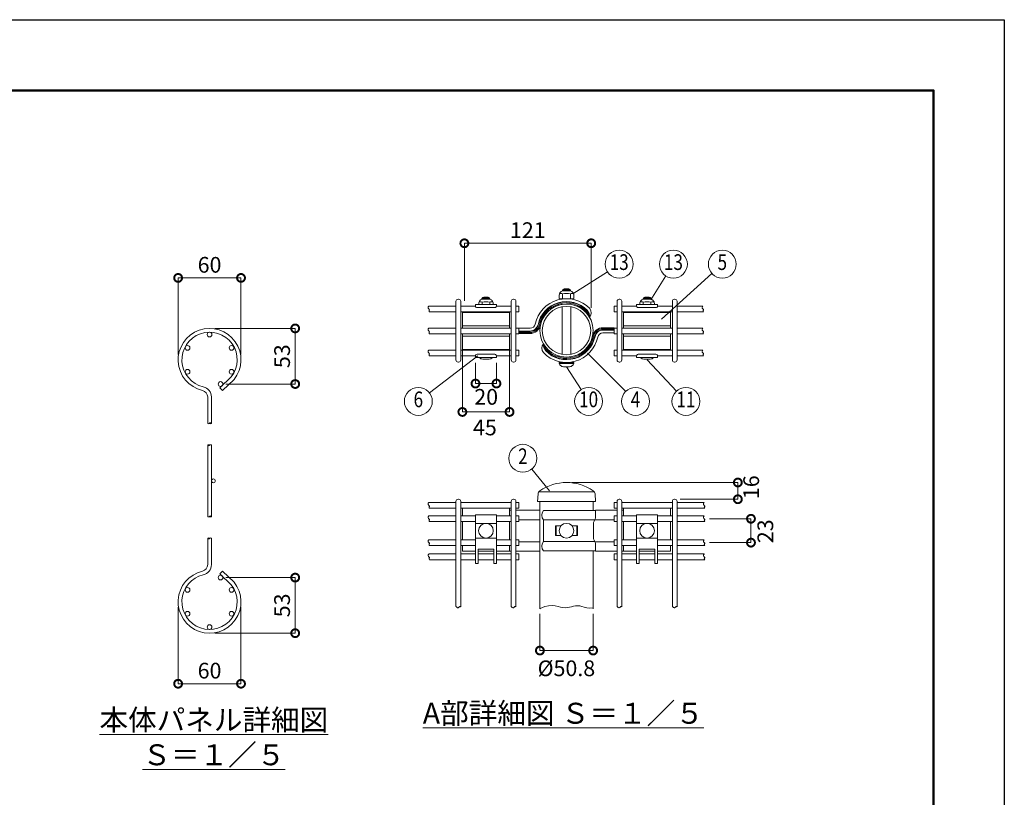
# Model space of a CAD drawing. Extents: x 36889 to 47389, y -8 to 7417.
# Drawn here: x 42691 to 47389, y 3704 to 7417 of the extents above; entities that cross this region are included whole.
import ezdxf
from ezdxf.enums import TextEntityAlignment as Align

# ---------------------------------------------------------------- set-up
doc = ezdxf.new("R2010")
doc.units = 0
doc.header["$MEASUREMENT"] = 0
doc.header["$PDMODE"] = 1
doc.layers.get('0').update_dxf_attribs({"linetype": 'CONTINUOUS'})
doc.layers.get('DefPoints').update_dxf_attribs({"linetype": 'CONTINUOUS'})
for name, color, linetype, lineweight in [('FRAM3', 1, 'CONTINUOUS', 50), ('外形線', 7, 'CONTINUOUS', 18), ('寸法線', 3, 'CONTINUOUS', 18), ('文字', 4, 'CONTINUOUS', 18), ('文字引出', 4, 'CONTINUOUS', 18)]:
    doc.layers.add(name, color=color, linetype=linetype, lineweight=lineweight)
doc.styles.add('EXT08', font='ROMANS', dxfattribs={"width": 0.8, "bigfont": 'EXTFONT'})
doc.styles.get("Standard").update_dxf_attribs({"font": 'TXT.SHX', "bigfont": 'bigfont.shx'})
doc.dimstyles.new('25-5', dxfattribs={"dimscale": 25, "dimtxt": 3, "dimasz": 3, "dimexe": 0, "dimexo": 1, "dimgap": 1, "dimtad": 3, "dimdec": 1, "dimlfac": 0.2, "dimdsep": 46, "dimtxsty": 'STANDARD', "dimblk": 'DOTSMALL', "dimcen": 0, "dimclrd": 256, "dimclre": 256, "dimclrt": 7, "dimadec": 3, "dimazin": 2, "dimtfac": 1, "dimtdec": 1, "dimtix": 1, "dimtmove": 2, "dimatfit": 2, "dimldrblk": 'OPEN', "dimfxl": 1, "dimtolj": 1, "dimlwd": -1, "dimlwe": -1, "dimarcsym": 0})

# ---------------------------------------------------------------- blocks, each defined once
blk = doc.blocks.new('_DotSmall')
at = {"layer": 'FRAM3', "color": 0, "const_width": 0.5}
blk.add_lwpolyline([(-0.0625, 0, 1), (0.0625, 0, 1)], format="xyb", close=True, dxfattribs=at)
blk = doc.blocks.new('*D33')
at = {"layer": 'DefPoints', "color": 0, "transparency": 16777216}
for p in [(43447.2, 4637.5), (43747.2, 4637.5), (43747.2, 4246.3)]:
    blk.add_point(p, dxfattribs=at)
at = {"layer": '寸法線', "transparency": 16777216}
for p, q in [((43447.2, 4612.5), (43447.2, 4246.3)), ((43747.2, 4612.5), (43747.2, 4246.3)), ((43447.2, 4246.3), (43747.2, 4246.3))]:
    blk.add_line(p, q, dxfattribs=at)
at = {"layer": '寸法線', "transparency": 16777216, "xscale": 75, "yscale": 75, "zscale": 75, "rotation": 180}
blk.add_blockref('_DotSmall', (43447.2, 4246.3), dxfattribs=at)
at = {"layer": '寸法線', "transparency": 16777216, "xscale": 75, "yscale": 75, "zscale": 75}
blk.add_blockref('_DotSmall', (43747.2, 4246.3), dxfattribs=at)
at = {"layer": '寸法線', "color": 7, "transparency": 16777216, "insert": (43597.2, 4308.8), "char_height": 75, "attachment_point": 5}
blk.add_mtext('\\A1;60', dxfattribs=at)
blk = doc.blocks.new('_OPEN')
at = {"color": 0, "linetype": 'ByBlock'}
for p, q in [((-1, 0.167), (0, 0)), ((0, 0), (-1, -0.167)), ((0, 0), (-1, 0))]:
    blk.add_line(p, q, dxfattribs=at)
blk = doc.blocks.new('*D34')
at = {"layer": 'DefPoints', "color": 0, "transparency": 16777216}
for p in [(43649.7, 4752.9), (43597.2, 4487.5), (44005.8, 4487.5)]:
    blk.add_point(p, dxfattribs=at)
at = {"layer": '寸法線', "transparency": 16777216}
for p, q in [((43674.7, 4752.9), (44005.8, 4752.9)), ((44005.8, 4752.9), (44005.8, 4487.5)), ((43622.2, 4487.5), (44005.8, 4487.5))]:
    blk.add_line(p, q, dxfattribs=at)
at = {"layer": '寸法線', "transparency": 16777216, "xscale": 75, "yscale": 75, "zscale": 75}
for p, rotation in [((44005.8, 4752.9), 90), ((44005.8, 4487.5), 270)]:
    blk.add_blockref('_DotSmall', p, dxfattribs=dict(at, rotation=rotation))
at = {"layer": '寸法線', "color": 7, "transparency": 16777216, "insert": (43943.3, 4620.2), "char_height": 75, "attachment_point": 5, "rotation": 90}
blk.add_mtext('\\A1;53', dxfattribs=at)
blk = doc.blocks.new('*D35')
at = {"layer": 'DefPoints', "color": 0, "transparency": 16777216}
for p in [(43747.2, 6183.7), (43447.2, 5792.5), (43747.2, 5792.5)]:
    blk.add_point(p, dxfattribs=at)
at = {"layer": '寸法線', "transparency": 16777216}
for p, q in [((43447.2, 5817.5), (43447.2, 6183.7)), ((43447.2, 6183.7), (43747.2, 6183.7)), ((43747.2, 5817.5), (43747.2, 6183.7))]:
    blk.add_line(p, q, dxfattribs=at)
at = {"layer": '寸法線', "transparency": 16777216, "xscale": 75, "yscale": 75, "zscale": 75, "rotation": 180}
blk.add_blockref('_DotSmall', (43447.2, 6183.7), dxfattribs=at)
at = {"layer": '寸法線', "transparency": 16777216, "xscale": 75, "yscale": 75, "zscale": 75}
blk.add_blockref('_DotSmall', (43747.2, 6183.7), dxfattribs=at)
at = {"layer": '寸法線', "color": 7, "transparency": 16777216, "insert": (43597.2, 6246.2), "char_height": 75, "attachment_point": 5}
blk.add_mtext('\\A1;60', dxfattribs=at)
blk = doc.blocks.new('*D36')
at = {"layer": 'DefPoints', "color": 0, "transparency": 16777216}
for p in [(43597.2, 5942.5), (44005.8, 5942.5), (43649.7, 5677.1)]:
    blk.add_point(p, dxfattribs=at)
at = {"layer": '寸法線', "transparency": 16777216}
for p, q in [((43622.2, 5942.5), (44005.8, 5942.5)), ((44005.8, 5677.1), (44005.8, 5942.5)), ((43674.7, 5677.1), (44005.8, 5677.1))]:
    blk.add_line(p, q, dxfattribs=at)
at = {"layer": '寸法線', "transparency": 16777216, "xscale": 75, "yscale": 75, "zscale": 75}
for p, rotation in [((44005.8, 5942.5), 90), ((44005.8, 5677.1), 270)]:
    blk.add_blockref('_DotSmall', p, dxfattribs=dict(at, rotation=rotation))
at = {"layer": '寸法線', "color": 7, "transparency": 16777216, "insert": (43943.3, 5809.8), "char_height": 75, "attachment_point": 5, "rotation": 90}
blk.add_mtext('\\A1;53', dxfattribs=at)
blk = doc.blocks.new('*D20')
at = {"layer": 'DefPoints', "color": 0, "transparency": 16777216}
for p in [(45173.4, 4604.6), (45427.4, 4604.6), (45427.4, 4404.6)]:
    blk.add_point(p, dxfattribs=at)
at = {"layer": '寸法線', "transparency": 16777216}
for p, q in [((45173.4, 4579.6), (45173.4, 4404.6)), ((45427.4, 4579.6), (45427.4, 4404.6)), ((45173.4, 4404.6), (45427.4, 4404.6))]:
    blk.add_line(p, q, dxfattribs=at)
at = {"layer": '寸法線', "transparency": 16777216, "xscale": 75, "yscale": 75, "zscale": 75, "rotation": 180}
blk.add_blockref('_DotSmall', (45173.4, 4404.6), dxfattribs=at)
at = {"layer": '寸法線', "transparency": 16777216, "xscale": 75, "yscale": 75, "zscale": 75}
blk.add_blockref('_DotSmall', (45427.4, 4404.6), dxfattribs=at)
at = {"layer": '寸法線', "color": 7, "transparency": 16777216, "insert": (45299.8, 4320), "char_height": 75, "attachment_point": 5}
blk.add_mtext('\\A1;%%c50.8', dxfattribs=at)
blk = doc.blocks.new('*D21')
at = {"layer": 'DefPoints', "color": 0, "transparency": 16777216}
for p in [(45957.1, 5033.9), (45957.1, 4919.9), (46180.4, 4919.9)]:
    blk.add_point(p, dxfattribs=at)
at = {"layer": '寸法線', "transparency": 16777216}
for p, q in [((45982.1, 5033.9), (46180.4, 5033.9)), ((46180.4, 5033.9), (46180.4, 4919.9)), ((45982.1, 4919.9), (46180.4, 4919.9))]:
    blk.add_line(p, q, dxfattribs=at)
at = {"layer": '寸法線', "transparency": 16777216, "xscale": 75, "yscale": 75, "zscale": 75}
for p, rotation in [((46180.4, 5033.9), 90), ((46180.4, 4919.9), 270)]:
    blk.add_blockref('_DotSmall', p, dxfattribs=dict(at, rotation=rotation))
at = {"layer": '寸法線', "color": 7, "transparency": 16777216, "insert": (46249, 4974.1), "char_height": 75, "attachment_point": 5, "rotation": 90}
blk.add_mtext('\\A1;23', dxfattribs=at)
blk = doc.blocks.new('*D22')
at = {"layer": 'DefPoints', "color": 0, "transparency": 16777216}
for p in [(45300.5, 5207), (46117.9, 5207), (45817.9, 5127)]:
    blk.add_point(p, dxfattribs=at)
at = {"layer": '寸法線', "transparency": 16777216}
for p, q in [((45325.5, 5207), (46117.9, 5207)), ((46117.9, 5127), (46117.9, 5207)), ((45842.9, 5127), (46117.9, 5127))]:
    blk.add_line(p, q, dxfattribs=at)
at = {"layer": '寸法線', "transparency": 16777216, "xscale": 75, "yscale": 75, "zscale": 75}
for p, rotation in [((46117.9, 5207), 90), ((46117.9, 5127), 270)]:
    blk.add_blockref('_DotSmall', p, dxfattribs=dict(at, rotation=rotation))
at = {"layer": '寸法線', "color": 7, "transparency": 16777216, "insert": (46181.6, 5184.4), "char_height": 75, "attachment_point": 5, "rotation": 90}
blk.add_mtext('\\A1;16', dxfattribs=at)
blk = doc.blocks.new('*D17')
at = {"layer": 'DefPoints', "color": 0, "transparency": 16777216}
for p in [(45418.1, 6349.1), (44813.1, 6049.1), (45418.1, 6016.3)]:
    blk.add_point(p, dxfattribs=at)
at = {"layer": '寸法線', "transparency": 16777216}
for p, q in [((44813.1, 6074.1), (44813.1, 6349.1)), ((44813.1, 6349.1), (45418.1, 6349.1)), ((45418.1, 6041.3), (45418.1, 6349.1))]:
    blk.add_line(p, q, dxfattribs=at)
at = {"layer": '寸法線', "transparency": 16777216, "xscale": 75, "yscale": 75, "zscale": 75, "rotation": 180}
blk.add_blockref('_DotSmall', (44813.1, 6349.1), dxfattribs=at)
at = {"layer": '寸法線', "transparency": 16777216, "xscale": 75, "yscale": 75, "zscale": 75}
blk.add_blockref('_DotSmall', (45418.1, 6349.1), dxfattribs=at)
at = {"layer": '寸法線', "color": 7, "transparency": 16777216, "insert": (45115.6, 6411.6), "char_height": 75, "attachment_point": 5}
blk.add_mtext('\\A1;121', dxfattribs=at)
blk = doc.blocks.new('*D18')
at = {"layer": 'DefPoints', "color": 0, "transparency": 16777216}
for p in [(44866, 5803.6), (44966, 5803.6), (44966, 5679.3)]:
    blk.add_point(p, dxfattribs=at)
at = {"layer": '寸法線', "transparency": 16777216}
for p, q in [((44866, 5778.6), (44866, 5679.3)), ((44966, 5778.6), (44966, 5679.3)), ((44866, 5679.3), (44966, 5679.3))]:
    blk.add_line(p, q, dxfattribs=at)
at = {"layer": '寸法線', "transparency": 16777216, "xscale": 75, "yscale": 75, "zscale": 75, "rotation": 180}
blk.add_blockref('_DotSmall', (44866, 5679.3), dxfattribs=at)
at = {"layer": '寸法線', "transparency": 16777216, "xscale": 75, "yscale": 75, "zscale": 75}
blk.add_blockref('_DotSmall', (44966, 5679.3), dxfattribs=at)
at = {"layer": '寸法線', "color": 7, "transparency": 16777216, "insert": (44917.1, 5615.8), "char_height": 75, "attachment_point": 5}
blk.add_mtext('\\A1;20', dxfattribs=at)
blk = doc.blocks.new('*D19')
at = {"layer": 'DefPoints', "color": 0, "transparency": 16777216}
for p in [(44803.5, 5866.6), (45028.5, 5866.6), (45028.5, 5543.8)]:
    blk.add_point(p, dxfattribs=at)
at = {"layer": '寸法線', "transparency": 16777216}
for p, q in [((44803.5, 5841.6), (44803.5, 5543.8)), ((45028.5, 5841.6), (45028.5, 5543.8)), ((44803.5, 5543.8), (45028.5, 5543.8))]:
    blk.add_line(p, q, dxfattribs=at)
at = {"layer": '寸法線', "transparency": 16777216, "xscale": 75, "yscale": 75, "zscale": 75, "rotation": 180}
blk.add_blockref('_DotSmall', (44803.5, 5543.8), dxfattribs=at)
at = {"layer": '寸法線', "transparency": 16777216, "xscale": 75, "yscale": 75, "zscale": 75}
blk.add_blockref('_DotSmall', (45028.5, 5543.8), dxfattribs=at)
at = {"layer": '寸法線', "color": 7, "transparency": 16777216, "insert": (44910.8, 5469.7), "char_height": 75, "attachment_point": 5}
blk.add_mtext('\\A1;45', dxfattribs=at)

msp = doc.modelspace()

# ---------------------------------------------------------------- linework, layer by layer
at = {"layer": 'DefPoints'}
msp.add_lwpolyline([(36889.2, 7416.5), (47389.2, 7416.5), (47389.2, -8.5), (36889.2, -8.5)], close=True, dxfattribs=at)
at = {"layer": 'FRAM3', "color": 1, "linetype": 'Continuous'}
msp.add_lwpolyline([(37614.2, 329), (37614.2, 7079), (47051.7, 7079), (47051.7, 329)], close=True, dxfattribs=at)
at = {"layer": '外形線'}
for p, q in [((45318.06, 6126.81), (45282.7, 6126.81)), ((44772.88, 6072.14), (44772.88, 5792.14)), ((44785.38, 6082.14), (44782.88, 6082.14)), ((44795.38, 5792.14), (44795.38, 6072.14)), ((44897.61, 6067.14), (44897.61, 6057.14)), ((44933.69, 6087.06), (44898.32, 6087.06)), ((44934.4, 6067.14), (44934.4, 6057.14)), ((45036.63, 6072.14), (45036.63, 5792.14)), ((45049.13, 6082.14), (45046.63, 6082.14)), ((45059.13, 5792.14), (45059.13, 6072.14)), ((45281.99, 6106.89), (45281.99, 6085.84)), ((45318.77, 6106.89), (45318.77, 6085.84)), ((45541.63, 6072.14), (45541.63, 5792.14)), ((45554.13, 6082.14), (45551.63, 6082.14)), ((45564.13, 5792.14), (45564.13, 6072.14)), ((45666.36, 6067.14), (45666.36, 6057.14)), ((45702.44, 6087.06), (45667.07, 6087.06)), ((45703.15, 6067.14), (45703.15, 6057.14)), ((45805.38, 6072.14), (45805.38, 5792.14)), ((45817.88, 6082.14), (45815.38, 6082.14)), ((45827.88, 5792.14), (45827.88, 6072.14)), ((44640.57, 6045.22), (44639.83, 6042.19)), ((44639.83, 6042.19), (44640.44, 6039.56)), ((44640.44, 6039.56), (44641.9, 6037.28)), ((44643.17, 6048.73), (44640.57, 6045.22)), ((44641.9, 6037.28), (44643.71, 6035.3)), ((44643.68, 6049.14), (44643.17, 6048.73)), ((44643.68, 6049.14), (44772.88, 6049.14)), ((44643.71, 6035.3), (44645.36, 6033.56)), ((44644.93, 6027.55), (44644.53, 6025.76)), ((44644.53, 6025.76), (44645.02, 6023.62)), ((44645.71, 6029.11), (44644.93, 6027.55)), ((44645.02, 6023.62), (44646.45, 6021.64)), ((44645.36, 6033.56), (44646.35, 6032)), ((44646.36, 6030.55), (44645.71, 6029.11)), ((44646.35, 6032), (44646.36, 6030.55)), ((44646.45, 6021.64), (44772.88, 6021.64)), ((44795.38, 6049.14), (44866.01, 6049.14)), ((44795.38, 6021.64), (45036.63, 6021.64)), ((44966.01, 6049.14), (45036.63, 6049.14)), ((45059.13, 6049.14), (45072.88, 6049.14)), ((45072.88, 6021.64), (45059.13, 6021.64)), ((45072.88, 6049.14), (45072.88, 6021.64)), ((45280.38, 5818.39), (45280.38, 6045.9)), ((45320.38, 5818.39), (45320.38, 6045.9)), ((45541.63, 6049.14), (45527.88, 6049.14)), ((45527.88, 6049.14), (45527.88, 6021.64)), ((45527.88, 6021.64), (45541.63, 6021.64)), ((45634.76, 6049.14), (45564.13, 6049.14)), ((45805.38, 6021.64), (45564.13, 6021.64)), ((45805.38, 6049.14), (45734.76, 6049.14)), ((45951.54, 6049.14), (45827.88, 6049.14)), ((45954.31, 6021.64), (45827.88, 6021.64)), ((45948.43, 6045.22), (45947.69, 6042.19)), ((45947.69, 6042.19), (45948.3, 6039.56)), ((45948.3, 6039.56), (45949.76, 6037.28)), ((45951.03, 6048.73), (45948.43, 6045.22)), ((45949.76, 6037.28), (45951.57, 6035.3)), ((45951.54, 6049.14), (45951.03, 6048.73)), ((45951.57, 6035.3), (45953.22, 6033.56)), ((45952.79, 6027.55), (45952.39, 6025.76)), ((45952.39, 6025.76), (45952.88, 6023.62)), ((45953.57, 6029.11), (45952.79, 6027.55)), ((45952.88, 6023.62), (45954.31, 6021.64)), ((45953.22, 6033.56), (45954.21, 6032)), ((45954.21, 6030.55), (45953.57, 6029.11)), ((45954.21, 6032), (45954.21, 6030.55)), ((44640.57, 5940.22), (44639.83, 5937.19)), ((44639.83, 5937.19), (44640.44, 5934.56)), ((44640.44, 5934.56), (44641.9, 5932.28)), ((44643.17, 5943.73), (44640.57, 5940.22)), ((44641.9, 5932.28), (44643.71, 5930.3)), ((44643.68, 5944.14), (44643.17, 5943.73)), ((44643.68, 5944.14), (44772.88, 5944.14)), ((44643.71, 5930.3), (44645.36, 5928.56)), ((44644.93, 5922.55), (44644.53, 5920.76)), ((44644.53, 5920.76), (44645.02, 5918.62)), ((44645.71, 5924.11), (44644.93, 5922.55)), ((44645.36, 5928.56), (44646.35, 5927)), ((44646.36, 5925.55), (44645.71, 5924.11)), ((44646.35, 5927), (44646.36, 5925.55)), ((44795.38, 5944.14), (45036.63, 5944.14)), ((45028.51, 5955.39), (44803.51, 5955.39)), ((45059.13, 5944.14), (45072.88, 5944.14)), ((45072.88, 5944.14), (45072.88, 5916.64)), ((45541.63, 5944.14), (45527.88, 5944.14)), ((45527.88, 5944.14), (45527.88, 5916.64)), ((45805.38, 5944.14), (45564.13, 5944.14)), ((45572.26, 5955.39), (45797.26, 5955.39)), ((45951.54, 5944.14), (45827.88, 5944.14)), ((45948.43, 5940.22), (45947.69, 5937.19)), ((45947.69, 5937.19), (45948.3, 5934.56)), ((45948.3, 5934.56), (45949.76, 5932.28)), ((45951.03, 5943.73), (45948.43, 5940.22)), ((45949.76, 5932.28), (45951.57, 5930.3)), ((45951.54, 5944.14), (45951.03, 5943.73)), ((45951.57, 5930.3), (45953.22, 5928.56)), ((45952.79, 5922.55), (45952.39, 5920.76)), ((45952.39, 5920.76), (45952.88, 5918.62)), ((45953.57, 5924.11), (45952.79, 5922.55)), ((45953.22, 5928.56), (45954.21, 5927)), ((45954.21, 5925.55), (45953.57, 5924.11)), ((45954.21, 5927), (45954.21, 5925.55)), ((44645.02, 5918.62), (44646.45, 5916.64)), ((44646.45, 5916.64), (44772.88, 5916.64)), ((44795.38, 5916.64), (45036.63, 5916.64)), ((45028.51, 5905.39), (44803.51, 5905.39)), ((45072.88, 5916.64), (45059.13, 5916.64)), ((45527.88, 5916.64), (45541.63, 5916.64)), ((45805.38, 5916.64), (45564.13, 5916.64)), ((45572.26, 5905.39), (45797.26, 5905.39)), ((45954.31, 5916.64), (45827.88, 5916.64)), ((45952.88, 5918.62), (45954.31, 5916.64)), ((44640.57, 5835.22), (44639.83, 5832.19)), ((44639.83, 5832.19), (44640.44, 5829.56)), ((44640.44, 5829.56), (44641.9, 5827.28)), ((44643.17, 5838.73), (44640.57, 5835.22)), ((44641.9, 5827.28), (44643.71, 5825.3)), ((44643.68, 5839.14), (44643.17, 5838.73)), ((44643.68, 5839.14), (44772.88, 5839.14)), ((44795.38, 5839.14), (45036.63, 5839.14)), ((45059.13, 5839.14), (45072.88, 5839.14)), ((45072.88, 5839.14), (45072.88, 5811.64)), ((45541.63, 5839.14), (45527.88, 5839.14)), ((45527.88, 5839.14), (45527.88, 5811.64)), ((45805.38, 5839.14), (45564.13, 5839.14)), ((45951.54, 5839.14), (45827.88, 5839.14)), ((45948.43, 5835.22), (45947.69, 5832.19)), ((45947.69, 5832.19), (45948.3, 5829.56)), ((45948.3, 5829.56), (45949.76, 5827.28)), ((45951.03, 5838.73), (45948.43, 5835.22)), ((45949.76, 5827.28), (45951.57, 5825.3)), ((45951.54, 5839.14), (45951.03, 5838.73)), ((44643.71, 5825.3), (44645.36, 5823.56)), ((44644.93, 5817.55), (44644.53, 5815.76)), ((44644.53, 5815.76), (44645.02, 5813.62)), ((44645.71, 5819.11), (44644.93, 5817.55)), ((44645.02, 5813.62), (44646.45, 5811.64)), ((44645.36, 5823.56), (44646.35, 5822)), ((44646.36, 5820.55), (44645.71, 5819.11)), ((44646.35, 5822), (44646.36, 5820.55)), ((44646.45, 5811.64), (44772.88, 5811.64)), ((44782.88, 5782.14), (44785.38, 5782.14)), ((44795.38, 5811.64), (44866.01, 5811.64)), ((44966.01, 5811.64), (45036.63, 5811.64)), ((45046.63, 5782.14), (45049.13, 5782.14)), ((45072.88, 5811.64), (45059.13, 5811.64)), ((45527.88, 5811.64), (45541.63, 5811.64)), ((45551.63, 5782.14), (45554.13, 5782.14)), ((45634.76, 5811.64), (45564.13, 5811.64)), ((45805.38, 5811.64), (45734.76, 5811.64)), ((45815.38, 5782.14), (45817.88, 5782.14)), ((45954.31, 5811.64), (45827.88, 5811.64)), ((45951.57, 5825.3), (45953.22, 5823.56)), ((45952.79, 5817.55), (45952.39, 5815.76)), ((45952.39, 5815.76), (45952.88, 5813.62)), ((45953.57, 5819.11), (45952.79, 5817.55)), ((45952.88, 5813.62), (45954.31, 5811.64)), ((45953.22, 5823.56), (45954.21, 5822)), ((45954.21, 5820.55), (45953.57, 5819.11)), ((45954.21, 5822), (45954.21, 5820.55)), ((45266.02, 5774.89), (45334.75, 5774.89)), ((43588.24, 5044.99), (43588.24, 5384.99)), ((43606.24, 5044.99), (43606.24, 5384.99)), ((44785.38, 5126.98), (44782.88, 5126.98)), ((45049.13, 5126.98), (45046.63, 5126.98)), ((45164.67, 5152.55), (45162.3, 5116.98)), ((45433.32, 5161.98), (45167.77, 5161.98)), ((45438.8, 5116.98), (45436.42, 5152.55)), ((45554.13, 5126.98), (45551.63, 5126.98)), ((45817.88, 5126.98), (45815.38, 5126.98)), ((44640.57, 5107.56), (44639.83, 5104.53)), ((44639.83, 5104.53), (44640.44, 5101.9)), ((44640.44, 5101.9), (44641.9, 5099.62)), ((44643.17, 5111.07), (44640.57, 5107.56)), ((44641.9, 5099.62), (44643.71, 5097.64)), ((44643.68, 5111.48), (44643.17, 5111.07)), ((44643.68, 5111.48), (44772.88, 5111.48)), ((44643.71, 5097.64), (44645.36, 5095.9)), ((44644.93, 5089.89), (44644.53, 5088.1)), ((44644.53, 5088.1), (44645.02, 5085.96)), ((44645.71, 5091.45), (44644.93, 5089.89)), ((44645.02, 5085.96), (44646.45, 5083.98)), ((44645.36, 5095.9), (44646.35, 5094.34)), ((44646.36, 5092.89), (44645.71, 5091.45)), ((44646.35, 5094.34), (44646.36, 5092.89)), ((44646.45, 5083.98), (44772.88, 5083.98)), ((44772.88, 5116.98), (44772.88, 4615.48)), ((44795.38, 4613.91), (44795.38, 5116.98)), ((44795.38, 5111.48), (45036.63, 5111.48)), ((44795.38, 5083.98), (45036.63, 5083.98)), ((44803.51, 5047.73), (44803.51, 5083.98)), ((45028.51, 5047.73), (45028.51, 5083.98)), ((45036.63, 5075.48), (45028.51, 5075.48)), ((45036.63, 5116.98), (45036.63, 4615.48)), ((45059.13, 4613.91), (45059.13, 5116.98)), ((45072.88, 5111.48), (45059.13, 5111.48)), ((45059.13, 5083.98), (45072.88, 5083.98)), ((45173.38, 5075.48), (45059.13, 5075.48)), ((45072.88, 5083.98), (45072.88, 5111.48)), ((45162.3, 5116.98), (45438.8, 5116.98)), ((45173.38, 5116.98), (45173.38, 4604.58)), ((45427.38, 5116.98), (45427.38, 5073.98)), ((45541.63, 5111.48), (45527.88, 5111.48)), ((45527.88, 5111.48), (45527.88, 5083.98)), ((45527.88, 5083.98), (45541.63, 5083.98)), ((45541.63, 5116.98), (45541.63, 4615.48)), ((45564.13, 4613.91), (45564.13, 5116.98)), ((45805.38, 5111.48), (45564.13, 5111.48)), ((45805.38, 5083.98), (45564.13, 5083.98)), ((45564.13, 5075.48), (45572.26, 5075.48)), ((45572.26, 5047.73), (45572.26, 5083.98)), ((45797.26, 5047.73), (45797.26, 5083.98)), ((45805.38, 5116.98), (45805.38, 4615.48)), ((45827.88, 4613.91), (45827.88, 5116.98)), ((45957.08, 5111.48), (45827.88, 5111.48)), ((45959.85, 5083.98), (45827.88, 5083.98)), ((45953.97, 5107.56), (45953.23, 5104.53)), ((45953.23, 5104.53), (45953.84, 5101.9)), ((45953.84, 5101.9), (45955.3, 5099.62)), ((45956.57, 5111.07), (45953.97, 5107.56)), ((45955.3, 5099.62), (45957.11, 5097.64)), ((45957.08, 5111.48), (45956.57, 5111.07)), ((45957.11, 5097.64), (45958.76, 5095.9)), ((45958.33, 5089.89), (45957.93, 5088.1)), ((45957.93, 5088.1), (45958.42, 5085.96)), ((45959.11, 5091.45), (45958.33, 5089.89)), ((45958.42, 5085.96), (45959.85, 5083.98)), ((45958.76, 5095.9), (45959.75, 5094.34)), ((45959.75, 5092.89), (45959.11, 5091.45)), ((45959.75, 5094.34), (45959.75, 5092.89)), ((44640.57, 5043.81), (44639.83, 5040.78)), ((44639.83, 5040.78), (44640.44, 5038.15)), ((44640.44, 5038.15), (44641.9, 5035.87)), ((44643.17, 5047.32), (44640.57, 5043.81)), ((44641.9, 5035.87), (44643.71, 5033.89)), ((44643.68, 5047.73), (44643.17, 5047.32)), ((44643.68, 5047.73), (44772.88, 5047.73)), ((44643.71, 5033.89), (44645.36, 5032.15)), ((44645.71, 5027.7), (44644.93, 5026.14)), ((44645.36, 5032.15), (44646.35, 5030.59)), ((44646.36, 5029.14), (44645.71, 5027.7)), ((44646.35, 5030.59), (44646.36, 5029.14)), ((44795.38, 5047.73), (44866.01, 5047.73)), ((44966.01, 5047.73), (45036.63, 5047.73)), ((45072.88, 5047.73), (45059.13, 5047.73)), ((45072.88, 5020.23), (45072.88, 5047.73)), ((45173.38, 5029.48), (45072.88, 5029.48)), ((45189.96, 5027.98), (45434.94, 5027.98)), ((45435.75, 5029.48), (45527.88, 5029.48)), ((45541.63, 5047.73), (45527.88, 5047.73)), ((45527.88, 5047.73), (45527.88, 5020.23)), ((45634.76, 5047.73), (45564.13, 5047.73)), ((45805.38, 5047.73), (45734.76, 5047.73)), ((45957.08, 5047.73), (45827.88, 5047.73)), ((45953.97, 5043.81), (45953.23, 5040.78)), ((45953.23, 5040.78), (45953.84, 5038.15)), ((45953.84, 5038.15), (45955.3, 5035.87)), ((45956.57, 5047.32), (45953.97, 5043.81)), ((45955.3, 5035.87), (45957.11, 5033.89)), ((45957.08, 5047.73), (45956.57, 5047.32)), ((45957.11, 5033.89), (45958.76, 5032.15)), ((45959.11, 5027.7), (45958.33, 5026.14)), ((45958.76, 5032.15), (45959.75, 5030.59)), ((45959.75, 5029.14), (45959.11, 5027.7)), ((45959.75, 5030.59), (45959.75, 5029.14)), ((44644.93, 5026.14), (44644.53, 5024.35)), ((44644.53, 5024.35), (44645.02, 5022.21)), ((44645.02, 5022.21), (44646.45, 5020.23)), ((44646.45, 5020.23), (44772.88, 5020.23)), ((44795.38, 5020.23), (44866.01, 5020.23)), ((44803.51, 4933.73), (44803.51, 5020.23)), ((44966.01, 5011.98), (44866.01, 5011.98)), ((44966.01, 5020.23), (45036.63, 5020.23)), ((45028.51, 4933.73), (45028.51, 5020.23)), ((45059.13, 5020.23), (45072.88, 5020.23)), ((45251.59, 4999.48), (45251.59, 4954.48)), ((45349.17, 4999.48), (45349.17, 4954.48)), ((45527.88, 5020.23), (45541.63, 5020.23)), ((45634.76, 5020.23), (45564.13, 5020.23)), ((45572.26, 4933.73), (45572.26, 5020.23)), ((45734.76, 5011.98), (45634.76, 5011.98)), ((45805.38, 5020.23), (45734.76, 5020.23)), ((45797.26, 4933.73), (45797.26, 5020.23)), ((45959.85, 5020.23), (45827.88, 5020.23)), ((45958.33, 5026.14), (45957.93, 5024.35)), ((45957.93, 5024.35), (45958.42, 5022.21)), ((45958.42, 5022.21), (45959.85, 5020.23)), ((44643.17, 4933.32), (44640.57, 4929.81)), ((44643.68, 4933.73), (44643.17, 4933.32)), ((44643.68, 4933.73), (44772.88, 4933.73)), ((44795.38, 4933.73), (44866.01, 4933.73)), ((44966.01, 4941.98), (44866.01, 4941.98)), ((44966.01, 4933.73), (45036.63, 4933.73)), ((45059.13, 4933.73), (45072.88, 4933.73)), ((45072.88, 4933.73), (45072.88, 4906.23)), ((45541.63, 4933.73), (45527.88, 4933.73)), ((45527.88, 4933.73), (45527.88, 4906.23)), ((45634.76, 4933.73), (45564.13, 4933.73)), ((45734.76, 4941.98), (45634.76, 4941.98)), ((45805.38, 4933.73), (45734.76, 4933.73)), ((45957.08, 4933.73), (45827.88, 4933.73)), ((45956.57, 4933.32), (45953.97, 4929.81)), ((45957.08, 4933.73), (45956.57, 4933.32)), ((44640.57, 4929.81), (44639.83, 4926.78)), ((44639.83, 4926.78), (44640.44, 4924.15)), ((44640.44, 4924.15), (44641.9, 4921.87)), ((44641.9, 4921.87), (44643.71, 4919.89)), ((44643.71, 4919.89), (44645.36, 4918.15)), ((44644.93, 4912.14), (44644.53, 4910.35)), ((44644.53, 4910.35), (44645.02, 4908.21)), ((44645.71, 4913.7), (44644.93, 4912.14)), ((44645.02, 4908.21), (44646.45, 4906.23)), ((44645.36, 4918.15), (44646.35, 4916.59)), ((44646.36, 4915.14), (44645.71, 4913.7)), ((44646.35, 4916.59), (44646.36, 4915.14)), ((44646.45, 4906.23), (44772.88, 4906.23)), ((44795.38, 4906.23), (44866.01, 4906.23)), ((44966.01, 4906.23), (45036.63, 4906.23)), ((45072.88, 4906.23), (45059.13, 4906.23)), ((45173.38, 4924.48), (45072.88, 4924.48)), ((45189.96, 4925.98), (45434.94, 4925.98)), ((45435.75, 4924.48), (45527.88, 4924.48)), ((45527.88, 4906.23), (45541.63, 4906.23)), ((45634.76, 4906.23), (45564.13, 4906.23)), ((45805.38, 4906.23), (45734.76, 4906.23)), ((45959.85, 4906.23), (45827.88, 4906.23)), ((45953.97, 4929.81), (45953.23, 4926.78)), ((45953.23, 4926.78), (45953.84, 4924.15)), ((45953.84, 4924.15), (45955.3, 4921.87)), ((45955.3, 4921.87), (45957.11, 4919.89)), ((45957.11, 4919.89), (45958.76, 4918.15)), ((45958.33, 4912.14), (45957.93, 4910.35)), ((45957.93, 4910.35), (45958.42, 4908.21)), ((45959.11, 4913.7), (45958.33, 4912.14)), ((45958.42, 4908.21), (45959.85, 4906.23)), ((45958.76, 4918.15), (45959.75, 4916.59)), ((45959.75, 4915.14), (45959.11, 4913.7)), ((45959.75, 4916.59), (45959.75, 4915.14)), ((44640.57, 4861.81), (44639.83, 4858.78)), ((44639.83, 4858.78), (44640.44, 4856.15)), ((44640.44, 4856.15), (44641.9, 4853.87)), ((44643.17, 4865.32), (44640.57, 4861.81)), ((44641.9, 4853.87), (44643.71, 4851.89)), ((44643.68, 4865.73), (44643.17, 4865.32)), ((44643.68, 4865.73), (44772.88, 4865.73)), ((44643.71, 4851.89), (44645.36, 4850.15)), ((44644.93, 4844.14), (44644.53, 4842.35)), ((44644.53, 4842.35), (44645.02, 4840.21)), ((44645.71, 4845.7), (44644.93, 4844.14)), ((44645.02, 4840.21), (44646.45, 4838.23)), ((44645.36, 4850.15), (44646.35, 4848.59)), ((44646.36, 4847.14), (44645.71, 4845.7)), ((44646.35, 4848.59), (44646.36, 4847.14)), ((44795.38, 4865.73), (44866.01, 4865.73)), ((44878.51, 4865.73), (44953.51, 4865.73)), ((44966.01, 4865.73), (45036.63, 4865.73)), ((45036.63, 4878.48), (45028.18, 4878.48)), ((45173.38, 4878.48), (45059.13, 4878.48)), ((45072.88, 4865.73), (45059.13, 4865.73)), ((45072.88, 4838.23), (45072.88, 4865.73)), ((45427.38, 4879.98), (45427.38, 4604.58)), ((45541.63, 4865.73), (45527.88, 4865.73)), ((45527.88, 4865.73), (45527.88, 4838.23)), ((45564.13, 4878.48), (45572.26, 4878.48)), ((45634.76, 4865.73), (45564.13, 4865.73)), ((45647.26, 4879.48), (45722.26, 4879.48)), ((45722.26, 4865.73), (45647.26, 4865.73)), ((45805.38, 4865.73), (45734.76, 4865.73)), ((45957.08, 4865.73), (45827.88, 4865.73)), ((45953.97, 4861.81), (45953.23, 4858.78)), ((45953.23, 4858.78), (45953.84, 4856.15)), ((45953.84, 4856.15), (45955.3, 4853.87)), ((45956.57, 4865.32), (45953.97, 4861.81)), ((45955.3, 4853.87), (45957.11, 4851.89)), ((45957.08, 4865.73), (45956.57, 4865.32)), ((45957.11, 4851.89), (45958.76, 4850.15)), ((45958.33, 4844.14), (45957.93, 4842.35)), ((45957.93, 4842.35), (45958.42, 4840.21)), ((45959.11, 4845.7), (45958.33, 4844.14)), ((45958.42, 4840.21), (45959.85, 4838.23)), ((45958.76, 4850.15), (45959.75, 4848.59)), ((45959.75, 4847.14), (45959.11, 4845.7)), ((45959.75, 4848.59), (45959.75, 4847.14)), ((44646.45, 4838.23), (44772.88, 4838.23)), ((44795.38, 4838.23), (44866.01, 4838.23)), ((44878.51, 4838.23), (44953.51, 4838.23)), ((44966.01, 4838.23), (45036.63, 4838.23)), ((45059.13, 4838.23), (45072.88, 4838.23)), ((45527.88, 4838.23), (45541.63, 4838.23)), ((45634.76, 4838.23), (45564.13, 4838.23)), ((45722.26, 4838.23), (45647.26, 4838.23)), ((45805.38, 4838.23), (45734.76, 4838.23)), ((45959.85, 4838.23), (45827.88, 4838.23)), ((44772.88, 4615.48), (44774.78, 4612.81)), ((44774.78, 4612.81), (44777.98, 4609.88)), ((44777.98, 4609.88), (44780.76, 4608.75)), ((44780.76, 4608.75), (44783.2, 4608.97)), ((44783.2, 4608.97), (44785.34, 4610.09)), ((44785.34, 4610.09), (44787.25, 4611.68)), ((44787.25, 4611.68), (44789, 4613.29)), ((44789, 4613.29), (44790.64, 4614.48)), ((44790.64, 4614.48), (44792.23, 4614.91)), ((44792.23, 4614.91), (44793.78, 4614.68)), ((44793.78, 4614.68), (44795.31, 4613.95)), ((44795.31, 4613.95), (44795.38, 4613.91)), ((45036.63, 4615.48), (45038.53, 4612.81)), ((45038.53, 4612.81), (45041.73, 4609.88)), ((45041.73, 4609.88), (45044.51, 4608.75)), ((45044.51, 4608.75), (45046.95, 4608.97)), ((45046.95, 4608.97), (45049.09, 4610.09)), ((45049.09, 4610.09), (45051, 4611.68)), ((45051, 4611.68), (45052.75, 4613.29)), ((45052.75, 4613.29), (45054.39, 4614.48)), ((45054.39, 4614.48), (45055.98, 4614.91)), ((45055.98, 4614.91), (45057.53, 4614.68)), ((45057.53, 4614.68), (45059.06, 4613.95)), ((45059.06, 4613.95), (45059.13, 4613.91)), ((45173.38, 4604.58), (45174.68, 4605.36)), ((45174.68, 4605.36), (45196.21, 4614.32)), ((45196.21, 4614.32), (45215.14, 4618.68)), ((45215.14, 4618.68), (45231.84, 4619.53)), ((45231.84, 4619.53), (45246.64, 4617.94)), ((45246.64, 4617.94), (45259.9, 4615.02)), ((45259.9, 4615.02), (45271.96, 4611.85)), ((45271.96, 4611.85), (45283.18, 4609.52)), ((45283.18, 4609.52), (45293.85, 4608.86)), ((45293.85, 4608.86), (45304.13, 4609.65)), ((45304.13, 4609.65), (45314.11, 4611.39)), ((45314.11, 4611.39), (45323.91, 4613.61)), ((45323.91, 4613.61), (45333.62, 4615.81)), ((45333.62, 4615.81), (45343.36, 4617.51)), ((45343.36, 4617.51), (45353.22, 4618.22)), ((45353.22, 4618.22), (45363.31, 4617.47)), ((45363.31, 4617.47), (45373.79, 4615.02)), ((45373.79, 4615.02), (45385.01, 4611.74)), ((45385.01, 4611.74), (45397.36, 4608.76)), ((45397.36, 4608.76), (45411.27, 4607.21)), ((45411.27, 4607.21), (45427.12, 4608.2)), ((45427.12, 4608.2), (45427.38, 4608.27)), ((45541.63, 4615.48), (45543.53, 4612.81)), ((45543.53, 4612.81), (45546.73, 4609.88)), ((45546.73, 4609.88), (45549.51, 4608.75)), ((45549.51, 4608.75), (45551.95, 4608.97)), ((45551.95, 4608.97), (45554.09, 4610.09)), ((45554.09, 4610.09), (45556, 4611.68)), ((45556, 4611.68), (45557.75, 4613.29)), ((45557.75, 4613.29), (45559.39, 4614.48)), ((45559.39, 4614.48), (45560.98, 4614.91)), ((45560.98, 4614.91), (45562.53, 4614.68)), ((45562.53, 4614.68), (45564.06, 4613.95)), ((45564.06, 4613.95), (45564.13, 4613.91)), ((45805.38, 4615.48), (45807.28, 4612.81)), ((45807.28, 4612.81), (45810.48, 4609.88)), ((45810.48, 4609.88), (45813.26, 4608.75)), ((45813.26, 4608.75), (45815.7, 4608.97)), ((45815.7, 4608.97), (45817.84, 4610.09)), ((45817.84, 4610.09), (45819.75, 4611.68)), ((45819.75, 4611.68), (45821.5, 4613.29)), ((45821.5, 4613.29), (45823.14, 4614.48)), ((45823.14, 4614.48), (45824.73, 4614.91)), ((45824.73, 4614.91), (45826.28, 4614.68)), ((45826.28, 4614.68), (45827.81, 4613.95)), ((45827.81, 4613.95), (45827.88, 4613.91))]:
    msp.add_line(p, q, dxfattribs=at)
for points in [[(45268.24, 6084.39), (45265.74, 6085.84), (45265.74, 6101.89, -0.4142136), (45285.74, 6121.89), (45315.02, 6121.89, -0.4142136), (45335.02, 6101.89), (45335.02, 6085.84), (45332.52, 6084.39)], [(44966.01, 6057.14), (44866.01, 6057.14), (44866.01, 6049.14, 0.4142136), (44873.51, 6041.64), (44958.51, 6041.64, 0.4142136), (44966.01, 6049.14)], [(45734.76, 6049.14), (45734.76, 6057.14), (45634.76, 6057.14), (45634.76, 6049.14, 0.4142136), (45642.26, 6041.64), (45727.26, 6041.64, 0.4142136)], [(44866.01, 5811.64), (44866.01, 5803.64), (44966.01, 5803.64), (44966.01, 5811.64, 0.4142136), (44958.51, 5819.14), (44873.51, 5819.14, 0.4142136)], [(45315.38, 5759.89, 0.4142136), (45335.38, 5779.89), (45265.38, 5779.89, 0.4142136), (45285.38, 5759.89)], [(45634.76, 5811.64), (45634.76, 5803.64), (45734.76, 5803.64), (45734.76, 5811.64, 0.4142136), (45727.26, 5819.14), (45642.26, 5819.14, 0.4142136)]]:
    msp.add_lwpolyline(points, format="xyb", close=True, dxfattribs=at)
for points in [[(45334.25, 6107.38, 0.2905599), (45318.77, 6106.89, 0.1359359), (45281.99, 6106.89, 0.2905599), (45266.51, 6107.38)], [(45320.38, 6121.16, 0.3269183), (45311.13, 6131.05, 0.0697347), (45289.63, 6131.05, 0.3269183), (45280.38, 6121.16)], [(44881.36, 6057.14), (44881.36, 6062.14, -0.4142136), (44901.36, 6082.14), (44930.65, 6082.14, -0.4142136), (44950.65, 6062.14), (44950.65, 6057.14)], [(44949.88, 6067.63, 0.2905599), (44934.4, 6067.14, 0.1359359), (44897.61, 6067.14, 0.2905599), (44882.13, 6067.63)], [(44936.01, 6081.41, 0.3269183), (44926.76, 6091.3, 0.0697347), (44905.26, 6091.3, 0.3269183), (44896.01, 6081.41)], [(45410.8, 5995.39, 0.3492403), (45410.83, 6037.16, 0.6034944), (45150.9, 5963.05, -0.3547737), (45126.67, 5943.39), (45072.88, 5943.39)], [(45410.8, 5995.39, 0.1597805), (45399.5, 6029.09, 0.5986148), (45164.35, 5960.23, -0.3547737), (45126.67, 5929.64), (45072.88, 5929.64)], [(45410.8, 5995.39, 0.1455869), (45397.88, 6028.6, 0.5966643), (45165.82, 5959.92, -0.3547737), (45126.67, 5928.14), (45072.88, 5928.14)], [(45410.8, 5995.39, 0.1047593), (45395.33, 6024.05, 0.6003305), (45170.71, 5958.89, -0.3547737), (45126.67, 5923.14), (45072.88, 5923.14)], [(45650.11, 6057.14), (45650.11, 6062.14, -0.4142136), (45670.11, 6082.14), (45699.4, 6082.14, -0.4142136), (45719.4, 6062.14), (45719.4, 6057.14)], [(45718.63, 6067.63, 0.2905599), (45703.15, 6067.14, 0.1359359), (45666.36, 6067.14, 0.2905599), (45650.88, 6067.63)], [(45704.76, 6081.41, 0.3269183), (45695.51, 6091.3, 0.0697347), (45674.01, 6091.3, 0.3269183), (45664.76, 6081.41)], [(45410.8, 5995.39, 0.6881383), (45175.61, 5957.86, -0.3547737), (45126.67, 5918.14), (45072.88, 5918.14)], [(43606.24, 5489.99), (43606.24, 5615.17, 0.3491225), (43567.51, 5663.88, -3.4410448), (43700.97, 5710.86), (43646.75, 5658.61), (43659.23, 5645.65), (43714.32, 5698.72, 3.4685769), (43563.45, 5646.34, -0.3491225), (43588.24, 5615.17), (43588.24, 5489.99)], [(45189.96, 5868.89, 0.3492403), (45189.93, 5827.13, 0.6034944), (45449.87, 5901.23, -0.3547737), (45474.09, 5920.89), (45527.88, 5920.89)], [(45189.96, 5868.89, 0.6881383), (45425.16, 5906.42, -0.3547737), (45474.09, 5946.14), (45527.88, 5946.14)], [(45189.96, 5868.89, 0.1047593), (45205.43, 5840.23, 0.6003305), (45430.05, 5905.4, -0.3547737), (45474.09, 5941.14), (45527.88, 5941.14)], [(45189.96, 5868.89, 0.1455869), (45202.88, 5835.68, 0.5966643), (45434.94, 5904.37, -0.3547737), (45474.09, 5936.14), (45527.88, 5936.14)], [(45189.96, 5868.89, 0.1597805), (45201.26, 5835.2, 0.5986148), (45436.41, 5904.06, -0.3547737), (45474.09, 5934.64), (45527.88, 5934.64)], [(44885.39, 5803.64, 0.2277351), (44901.01, 5796.14), (44931.01, 5796.14, 0.2277351), (44946.62, 5803.64, 0.2277351)], [(45654.14, 5803.64, 0.2277351), (45669.76, 5796.14), (45699.76, 5796.14, 0.2277351), (45715.37, 5803.64, 0.2277351)], [(45438.7, 5073.98), (45189.96, 5073.98, 0.3176677), (45189.96, 5027.98), (45189.96, 4925.98, 0.3176677), (45189.96, 4879.98), (45438.7, 4879.98)], [(45541.63, 5075.48), (45440.99, 5075.48, 0.4142136), (45438.49, 5072.98), (45438.49, 5041.24, -0.1488025), (45433.99, 5026.45, 0.1488025), (45429.49, 5011.66), (45429.49, 4942.31, 0.1488025), (45433.99, 4927.51, -0.1488025), (45438.49, 4912.72), (45438.49, 4880.98, 0.4142136), (45440.99, 4878.48), (45541.63, 4878.48)], [(43606.24, 4939.99), (43606.24, 4814.81, -0.3491225), (43567.51, 4766.1, 3.4410448), (43700.97, 4719.12), (43646.75, 4771.36), (43659.23, 4784.33), (43714.32, 4731.25, -3.4685769), (43563.45, 4783.63, 0.3491225), (43588.24, 4814.81), (43588.24, 4939.99)]]:
    msp.add_lwpolyline(points, format="xyb", dxfattribs=at)
for points in [[(45284.49, 6084.39), (45281.99, 6085.84), (45279.49, 6084.39)], [(45285.39, 6084.39), (45315.39, 6084.39)], [(45316.27, 6084.39), (45318.77, 6085.84), (45321.27, 6084.39)], [(45028.51, 5944.14), (45028.51, 6019.14), (44803.51, 6019.14), (44803.51, 5944.14)], [(45572.26, 5944.14), (45572.26, 6019.14), (45797.26, 6019.14), (45797.26, 5944.14)], [(44803.51, 5916.64), (44803.51, 5841.64), (45028.51, 5841.64), (45028.51, 5916.64)], [(45572.26, 5916.64), (45572.26, 5841.64), (45797.26, 5841.64), (45797.26, 5916.64)], [(45273.57, 4999.48), (45247.19, 4999.48), (45247.19, 4954.48), (45273.57, 4954.48)], [(45327.19, 4999.48), (45353.57, 4999.48), (45353.57, 4954.48), (45327.19, 4954.48)], [(44866.01, 4879.48), (44803.51, 4879.48), (44803.51, 4906.23)], [(45028.51, 4906.23), (45028.51, 4879.48), (44966.01, 4879.48)], [(45572.26, 4906.23), (45572.26, 4879.48), (45634.76, 4879.48)], [(45734.76, 4879.48), (45797.26, 4879.48), (45797.26, 4906.23)], [(44953.51, 4879.48), (44878.51, 4879.48)]]:
    msp.add_lwpolyline(points, dxfattribs=at)
for points in [[(44866.01, 5051.98), (44866.01, 4819.48), (44878.51, 4819.48), (44878.51, 4889.48), (44953.51, 4889.48), (44953.51, 4819.48), (44966.01, 4819.48), (44966.01, 5051.98)], [(45634.76, 4819.48), (45634.76, 5051.98), (45734.76, 5051.98), (45734.76, 4819.48), (45722.26, 4819.48), (45722.26, 4889.48), (45647.26, 4889.48), (45647.26, 4819.48)]]:
    msp.add_lwpolyline(points, close=True, dxfattribs=at)
for centre, radius in [((45300.38, 5932.14), 127), ((45300.38, 5932.14), 115.5), ((43597.24, 5913.24), 11.25), ((43492.24, 5849.49), 11.25), ((43702.24, 5849.49), 11.25), ((43492.24, 5735.49), 11.25), ((43702.24, 5735.49), 11.25), ((43649.74, 5677.12), 11.25), ((43615.24, 5214.99), 9), ((44916.01, 4976.98), 35), ((45300.38, 4976.98), 35), ((45684.76, 4976.98), 35), ((43649.74, 4752.86), 11.25), ((43492.24, 4694.49), 11.25), ((43702.24, 4694.49), 11.25), ((43492.24, 4580.49), 11.25), ((43702.24, 4580.49), 11.25), ((43597.24, 4516.74), 11.25)]:
    msp.add_circle(centre, radius, dxfattribs=at)
for centre, radius, start, end in [((44782.88, 6072.14), 10, 90, 180), ((44785.38, 6072.14), 10, 0, 90), ((45046.63, 6072.14), 10, 90, 180), ((45049.13, 6072.14), 10, 0, 90), ((45551.63, 6072.14), 10, 90, 180), ((45554.13, 6072.14), 10, 0, 90), ((45815.38, 6072.14), 10, 90, 180), ((45817.88, 6072.14), 10, 0, 90), ((44782.88, 5792.14), 10, 180, 270), ((44785.38, 5792.14), 10, 270, 0), ((45046.63, 5792.14), 10, 180, 270), ((45049.13, 5792.14), 10, 270, 360), ((45551.63, 5792.14), 10, 180, 270), ((45554.13, 5792.14), 10, 270, 0), ((45815.38, 5792.14), 10, 180, 270), ((45817.88, 5792.14), 10, 270, 0), ((45184.62, 5151.22), 20, 124.29243, 176.18593), ((45300.55, 4981.23), 225.75, 55.70757, 124.29243), ((45416.47, 5151.22), 20, 3.81407, 55.70757), ((44782.88, 5116.98), 10, 90, 180), ((44785.38, 5116.98), 10, 0, 90), ((45046.63, 5116.98), 10, 90, 180), ((45049.13, 5116.98), 10, 360, 90), ((45551.63, 5116.98), 10, 90, 180), ((45554.13, 5116.98), 10, 360, 90), ((45815.38, 5116.98), 10, 90, 180), ((45817.88, 5116.98), 10, 0, 90)]:
    msp.add_arc(centre, radius, start, end, dxfattribs=at)
for points in [[(43588.24, 5489.99), (43588.24, 5488.74), (43593.39, 5486.24), (43595.96, 5488.74), (43597.24, 5489.99), (43598.53, 5491.24), (43601.1, 5493.74), (43608.81, 5489.99), (43601.1, 5486.24), (43598.53, 5488.74), (43597.24, 5489.99)], [(43606.24, 5384.99), (43606.24, 5386.24), (43601.1, 5388.74), (43598.53, 5386.24), (43597.24, 5384.99), (43595.96, 5383.74), (43593.39, 5381.24), (43585.67, 5384.99), (43593.39, 5388.74), (43595.96, 5386.24), (43597.24, 5384.99)], [(43588.24, 5044.99), (43588.24, 5043.74), (43593.39, 5041.24), (43595.96, 5043.74), (43597.24, 5044.99), (43598.53, 5046.24), (43601.1, 5048.74), (43608.81, 5044.99), (43601.1, 5041.24), (43598.53, 5043.74), (43597.24, 5044.99)], [(43606.24, 4939.99), (43606.24, 4941.24), (43601.1, 4943.74), (43598.53, 4941.24), (43597.24, 4939.99), (43595.96, 4938.74), (43593.39, 4936.24), (43585.67, 4939.99), (43593.39, 4943.74), (43595.96, 4941.24), (43597.24, 4939.99)]]:
    msp.add_open_spline(points, degree=3, knots=[6.1773781, 6.1773781, 6.1773781, 6.1773781, 7.2069411, 8.2365041, 8.2365041, 8.2365041, 9.2660671, 10.2956301, 11.3251932, 12.3547562, 12.3547562, 12.3547562, 12.3547562], dxfattribs=at)
at = {"layer": '文字引出'}
for p, q in [((45330.09, 6107.07), (45495.67, 6213.39)), ((45754.1, 5987.22), (45994.33, 6204.68)), ((45702.29, 6079.73), (45774.65, 6193.21)), ((44877.63, 5811.51), (44646.26, 5634.66)), ((45399.95, 5824.16), (45582.61, 5641.33)), ((45685.38, 5791.95), (45824.59, 5642.89)), ((45300.38, 5759.69), (45370.01, 5650.39)), ((45219.36, 5166.62), (45134.12, 5271.03))]:
    msp.add_line(p, q, dxfattribs=at)
for centre in [(45551.71, 6249.37), (45810.45, 6249.37), (46043.7, 6249.37), (44593.35, 5594.22), (45405.8, 5594.22), (45629.68, 5594.22), (45870.04, 5594.22), (45092.01, 5322.61)]:
    msp.add_circle(centre, 66.6, dxfattribs=at)

# ---------------------------------------------------------------- texts
at = {"layer": '文字', "char_height": 100, "attachment_point": 5}
for s, insert in [('{\\L本体パネル詳細図\\PＳ＝１／５}', (43617.65, 3990.38)), ('{\\LA部詳細図 Ｓ＝１／５}', (45285.07, 4105.28))]:
    msp.add_mtext(s, dxfattribs=dict(at, insert=insert))
at = {"layer": '文字引出', "style": 'EXT08', "width": 0.8}
for s, p in [('13', (45551.71, 6249.37)), ('13', (45810.45, 6249.37)), ('5', (46043.7, 6249.37)), ('6', (44593.35, 5594.22)), ('10', (45405.8, 5594.22)), ('4', (45629.68, 5594.22)), ('11', (45870.04, 5594.22)), ('2', (45092.01, 5322.61))]:
    msp.add_text(s, height=75, dxfattribs=at).set_placement(p, align=Align.MIDDLE)

# ---------------------------------------------------------------- dimensions: what is measured, and where the dimension line sits
at = {"layer": '寸法線'}
dim = msp.add_linear_dim(base=(45418.11, 6349.14), p1=(44813.11, 6049.14), p2=(45418.11, 6016.29), dimstyle='25-5', override={"dimdec": 0}, dxfattribs=at)
dim.commit()
dim.dimension.update_dxf_attribs({"geometry": '*D17', "text_midpoint": (45115.61, 6411.64)})
for base, p1, p2, picture, middle in [((43747.24, 6183.71), (43447.24, 5792.49), (43747.24, 5792.49), '*D35', (43597.24, 6246.21)), ((43747.24, 4246.26), (43447.24, 4637.49), (43747.24, 4637.49), '*D33', (43597.24, 4308.76))]:
    dim = msp.add_linear_dim(base=base, p1=p1, p2=p2, dimstyle='25-5', dxfattribs=at)
    dim.commit()
    dim.dimension.update_dxf_attribs({"geometry": picture, "text_midpoint": middle})
for base, p1, p2, angle, picture, middle in [((44005.85, 5942.49), (43649.74, 5677.12), (43597.24, 5942.49), 270, '*D36', (43943.35, 5809.81)), ((44005.85, 4487.49), (43649.74, 4752.86), (43597.24, 4487.49), 90, '*D34', (43943.35, 4620.17))]:
    dim = msp.add_linear_dim(base=base, p1=p1, p2=p2, angle=angle, dimstyle='25-5', override={"dimdec": 0}, dxfattribs=at)
    dim.commit()
    dim.dimension.update_dxf_attribs({"geometry": picture, "text_midpoint": middle})
for base, p1, p2, picture, middle in [((45028.51, 5543.81), (44803.51, 5866.64), (45028.51, 5866.64), '*D19', (44910.79, 5469.69)), ((44966.01, 5679.33), (44866.01, 5803.64), (44966.01, 5803.64), '*D18', (44917.15, 5615.8))]:
    dim = msp.add_linear_dim(base=base, p1=p1, p2=p2, dimstyle='25-5', override={"dimdec": 0}, dxfattribs=at)
    dim.commit()
    dim.dimension.update_dxf_attribs({"geometry": picture, "text_midpoint": middle, "dimtype": 160})
for base, p1, p2, picture, middle in [((46117.88, 5206.98), (45817.88, 5126.98), (45300.55, 5206.98), '*D22', (46181.59, 5184.41)), ((46180.38, 4919.89), (45957.11, 5033.89), (45957.11, 4919.89), '*D21', (46249.02, 4974.05))]:
    dim = msp.add_linear_dim(base=base, p1=p1, p2=p2, angle=90, dimstyle='25-5', override={"dimdec": 0}, dxfattribs=at)
    dim.commit()
    dim.dimension.update_dxf_attribs({"geometry": picture, "text_midpoint": middle, "dimtype": 160})
dim = msp.add_linear_dim(base=(45427.38, 4404.58), p1=(45173.38, 4604.58), p2=(45427.38, 4604.58), text='%%c<>', dimstyle='25-5', dxfattribs=at)
dim.commit()
dim.dimension.update_dxf_attribs({"geometry": '*D20', "text_midpoint": (45299.83, 4320.02), "dimtype": 160})

doc.saveas('drawing.dxf')
